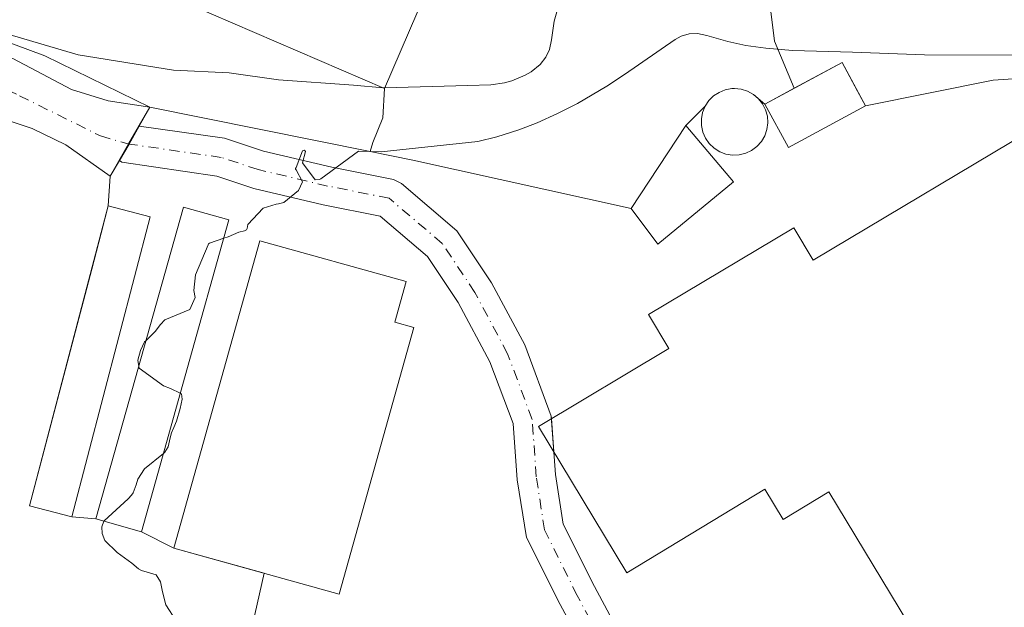
# Model space of a CAD drawing. Units: metres. Extents: x 590483 to 593929, y 4722083 to 4724442.
# Drawn here: x 593280 to 593407, y 4724145 to 4724221 of the extents above; entities that cross this region are included whole.
import ezdxf

# ---------------------------------------------------------------- set-up
doc = ezdxf.new("R2010")
doc.units = ezdxf.units.M
doc.header["$MEASUREMENT"] = 0
doc.linetypes.add('DGN Style 4', pattern=[2.6384748266838614, 1.318413404963828, -0.6592067024819142, 0.001648016756204785, -0.6592067024819142])
for name, color, linetype, lineweight in [('Cultivos herbáceos CxS', 92, 'Continuous', 0), ('Curva de nivel normal', 30, 'Continuous', 0), ('Depósito genérico Cxs', 203, 'Continuous', 0), ('Edificación Cxs', 1, 'Continuous', 13), ('Edificación ligera Cxs', 1, 'Continuous', 0), ('Instalación deportiva CxS', 7, 'Continuous', 0), ('Matorral CxS', 135, 'Continuous', 0), ('Núcleo urbano CxS', 7, 'Continuous', 0), ('Pista deportiva Cxs', 7, 'Continuous', 0), ('Pista no pavimentada Cxs', 111, 'Continuous', 0), ('Pista no pavimentada eje', 91, 'DGN Style 4', 0), ('Recinto industrial CxS', 135, 'Continuous', 0)]:
    doc.layers.add(name, color=color, linetype=linetype, lineweight=lineweight)

# ---------------------------------------------------------------- blocks, each defined once
blk = doc.blocks.new('*U11')
at = {"layer": 'Cultivos herbáceos CxS', "color": 92, "linetype": 'Continuous', "lineweight": 0}
blk.add_polyline3d([(593432.5247, 4724215.0208, 434.4492999999929), (593405.9973999998, 4724213.2523, 434.4094999999944), (593389.5000999998, 4724209.920100001, 433.6064999999944), (593388.4752000002, 4724211.823999999, 434.0518000000012), (593386.4801000003, 4724215.530099999, 434.8225999999996), (593380.2904000003, 4724212.193399999, 434.7985999999946), (593377.7364999996, 4724218.2939, 435.3169999999955), (593376.2761000004, 4724230.1171, 436.0053000000044), (593384.6250999998, 4724243.0189, 436.690499999997), (593376.0197000002, 4724254.806700001, 438.3684999999969), (593370.2159000002, 4724263.366900001, 440.2082999999984), (593370.1545000002, 4724265.9067, 440.5880999999936), (593383.2918999996, 4724296.375499999, 441.5669000000053), (593379.2799000005, 4724309.3267, 443.3141000000033), (593371.8661000002, 4724316.1217, 444.760500000004), (593357.3230999997, 4724323.3959, 447.3608999999997), (593325.1224999996, 4724335.8671, 451.3493000000017), (593290.8243000006, 4724362.263900001, 452.5448000000034)], dxfattribs=at)
blk = doc.blocks.new('*U13')
at = {"layer": 'Pista no pavimentada Cxs', "color": 111, "linetype": 'Continuous', "lineweight": 0}
blk.add_polyline3d([(593357.5066000001, 4724131.550799999, 431.1873000000051), (593350.0016000001, 4724145.4748, 433.0470999999961), (593345.6678999999, 4724154.153200001, 432.907600000006), (593344.4448999995, 4724161.617000001, 432.8191999999981), (593343.9188000001, 4724168.866400001, 433.2651000000042), (593340.9286000002, 4724176.840299999, 433.4980999999971), (593336.8300000001, 4724184.5252, 433.437699999995), (593332.8605000004, 4724190.4793, 433.6490999999951), (593326.7433000002, 4724195.6555, 433.7715999999928), (593319.3558, 4724197.134600001, 434.6478000000062), (593310.3597999997, 4724199.2512, 436.023199999996), (593305.5926999999, 4724200.829399999, 436.1877999999998), (593293.3234000001, 4724202.659700001, 437.0590999999986), (593293.0015000004, 4724202.886700001, 437.1062999999995), (593294.2465000004, 4724204.983100001, 437.0374000000011), (593295.5606000006, 4724207.312200001, 437.4695999999968), (593306.6041000001, 4724205.734200001, 436.9937999999966), (593311.6157999998, 4724204.0921, 436.1030000000028), (593320.4572999999, 4724202.0119, 434.7394000000059), (593328.4368000003, 4724200.4145, 434.7403999999952), (593329.4678999997, 4724199.899900001, 434.5817999999999), (593336.6600000003, 4724193.7667, 433.3122000000003), (593341.1434000004, 4724187.059699999, 433.1037999999971), (593345.4175000006, 4724179.048699999, 432.9728999999934), (593348.8486000003, 4724169.839600001, 434.3117000000057), (593349.4020999996, 4724162.277100001, 434.7185999999929), (593350.3855, 4724155.885600001, 433.1883999999991), (593354.4286000002, 4724147.7993, 432.3845000000001), (593361.6645000001, 4724134.3577, 432.5822000000044)], dxfattribs=at)

msp = doc.modelspace()

# ---------------------------------------------------------------- linework, layer by layer
at = {"layer": 'Cultivos herbáceos CxS', "color": 92, "linetype": 'Continuous', "lineweight": 0}
for points in [[(593251.6693000002, 4724382.129899999, 444.1750000000029), (593262.2692999998, 4724374.941500001, 449.6796999999933), (593274.0822999999, 4724371.8079, 450.7207999999956), (593287.9149000002, 4724368.1339, 450.2048000000068), (593290.8243000006, 4724362.263900001, 452.5448000000034), (593325.1224999996, 4724335.8671, 451.3493000000017), (593357.3230999997, 4724323.3959, 447.3608999999997), (593371.8661000002, 4724316.1217, 444.760500000004), (593379.2799000005, 4724309.3267, 443.3141000000033), (593383.2918999996, 4724296.375499999, 441.5669000000053), (593370.1545000002, 4724265.9067, 440.5880999999936), (593370.2159000002, 4724263.366900001, 440.2082999999984), (593376.0197000002, 4724254.806700001, 438.3684999999969), (593384.6250999998, 4724243.0189, 436.690499999997), (593376.2761000004, 4724230.1171, 436.0053000000044), (593377.7364999996, 4724218.2939, 435.3169999999955), (593380.2904000003, 4724212.193399999, 434.7985999999946)], [(593432.5247, 4724215.0208, 434.4492999999929), (593405.9973999998, 4724213.2523, 434.4094999999944), (593389.5000999998, 4724209.920100001, 433.6064999999944), (593388.4752000002, 4724211.823999999, 434.0518000000012), (593386.4801000003, 4724215.530099999, 434.8225999999996), (593380.2904000003, 4724212.193399999, 434.7985999999946)]]:
    msp.add_polyline3d(points, dxfattribs=at)
at = {"layer": 'Curva de nivel normal', "color": 30, "linetype": 'Continuous', "lineweight": 0, "flags": 128}
for points, elevation in [([(593213.2400000002, 4724268.520099999), (593217.3799999999, 4724260.720100001), (593223.9600000001, 4724252.600099999), (593227.0700000003, 4724248.050100001), (593230.8499999996, 4724245.0601), (593238.8300000001, 4724238.390100001), (593244.9199999999, 4724234.800100001), (593247.2000000002, 4724233.200099999), (593250.4500000002, 4724231.440099999), (593253.3300000001, 4724230.3201), (593255.25, 4724228.9101), (593259.2000000002, 4724226.720100001), (593261.54, 4724225.300100001), (593265.4500000002, 4724223.960100001), (593275.4500000002, 4724220.090100001), (593287.6699999999, 4724216.540100001), (593300.0099999999, 4724214.530099999), (593307.2000000002, 4724214.200099999), (593313.5599999996, 4724213.300100001), (593323.2800000003, 4724212.610099999), (593327.1017000005, 4724212.262700001)], 440), ([(593327.2937000003, 4724212.245200001), (593338.0549, 4724212.574899999), (593341.0581999999, 4724212.644500001), (593342.8174000002, 4724212.909299999), (593343.7318000002, 4724213.163899999), (593345.4589999998, 4724213.8782), (593346.25, 4724214.332599999), (593347.4135999996, 4724215.2707), (593348.1579, 4724216.2324), (593348.6125999996, 4724217.222200001), (593348.8894999997, 4724218.460100001), (593349.2084999997, 4724220.863600001), (593349.5926000001, 4724222.083100001)], 440), ([(593306.4905000003, 4724192.8135), (593307.0499999998, 4724193.0101), (593308.4199999999, 4724193.620100001), (593309.1699999999, 4724193.790100001), (593309.4400000004, 4724193.890100001), (593309.5199999996, 4724194.0701), (593309.6200000001, 4724194.590100001), (593311.5800000001, 4724196.690099999), (593313.2699999996, 4724197.2301), (593313.5899999999, 4724197.2501), (593314.25, 4724197.450099999), (593316.1399999997, 4724198.970100001), (593316.6600000003, 4724200.110099999), (593315.8399999999, 4724201.640100001), (593315.7699999996, 4724201.7601), (593315.7800000003, 4724201.8301), (593315.8399999999, 4724201.950099999), (593316.6900000004, 4724204.100099999), (593316.9400000004, 4724204.220100001), (593317.0499999998, 4724204.040100001), (593316.6900000004, 4724202.5801), (593318.3300000001, 4724200.350099999), (593318.8799999999, 4724200.4001), (593319.0300000003, 4724200.4901), (593323.9100000003, 4724204.0801), (593326.8574999999, 4724203.999600001), (593339.3353000004, 4724205.313200001), (593341.8207, 4724205.9176), (593344.6579, 4724206.8181), (593347.0199999996, 4724207.7389), (593349.6648000004, 4724208.931), (593352.2342999997, 4724210.247), (593356.0259999996, 4724212.474500001), (593358.3459000001, 4724213.986099999), (593364.8619999997, 4724218.5123), (593365.6730000004, 4724218.913000001), (593366.6907000003, 4724219.2203), (593367.7636000002, 4724219.2664), (593368.9939000001, 4724219.0374), (593371.6984999999, 4724218.243000001), (593374.0202000003, 4724217.742500001), (593376.6118000001, 4724217.3794), (593380.0669999998, 4724217.0725), (593387.8005999997, 4724216.867799999), (593397.1140999999, 4724216.5011), (593410.7095999997, 4724216.496400001)], 435), ([(593327.1017000005, 4724212.262700001), (593327.2937000003, 4724212.245200001)], 440), ([(593296.4205, 4724179.5659), (593297.6399999997, 4724180.7501), (593298.29, 4724181.6501), (593298.8600000005, 4724182.2601), (593302.1100000005, 4724183.610099999), (593302.79, 4724185.170100001), (593302.6299999999, 4724186.0701), (593302.8399999999, 4724188.0701), (593304.4800000006, 4724191.9801), (593304.4900000002, 4724192.020099999), (593304.5, 4724192.0801), (593304.6600000003, 4724192.170100001), (593306.4905000003, 4724192.8135)], 435), ([(593295.4921000004, 4724176.257200001), (593295.3600000005, 4724177.050100001), (593295.7100000001, 4724178.3101), (593296.2599999999, 4724179.4101), (593296.4205, 4724179.5659)], 435), ([(593300.8713999996, 4724172.781199999), (593299.6200000001, 4724173.380100001), (593298.6900000004, 4724173.7401), (593295.5300000003, 4724176.030099999), (593295.4921000004, 4724176.257200001)], 435), ([(593298.6869999999, 4724164.994000001), (593298.8899999997, 4724165.1601), (593299.29, 4724165.880100001), (593299.5499999998, 4724167.020099999), (593299.7199999997, 4724167.6801), (593300.0300000003, 4724168.350099999), (593300.3799999999, 4724169.1601), (593300.8399999999, 4724170.8101), (593301.1299999999, 4724172.040100001), (593301.0199999996, 4724172.710100001), (593300.8713999996, 4724172.781199999)], 435), ([(593290.9896999998, 4724156.2499), (593291.0099999999, 4724156.3101), (593294.1200000001, 4724159.140100001), (593294.5700000003, 4724159.600099999), (593294.7699999996, 4724159.9101), (593295.1799999997, 4724160.950099999), (593295.3700000001, 4724161.700099999), (593296.25, 4724163.0001), (593298.6869999999, 4724164.994000001)], 435), ([(593290.9896999998, 4724156.2499), (593290.7400000002, 4724155.5101), (593290.75, 4724154.670100001), (593291.0999999996, 4724153.7401), (593292.7000000002, 4724152.210100001), (593294.6200000001, 4724150.8201), (593295.4699999997, 4724150.100099999), (593295.8399999999, 4724149.9001), (593297.7400000002, 4724149.3301), (593298.29, 4724148.4001), (593298.5599999996, 4724147.110099999), (593298.9800000006, 4724145.450099999), (593300.3399999999, 4724143.360099999)], 435)]:
    msp.add_lwpolyline(points, dxfattribs=dict(at, elevation=elevation))
at = {"layer": 'Depósito genérico Cxs', "color": 203, "linetype": 'Continuous', "lineweight": 0, "elevation": 443.4486000000031, "flags": 128}
msp.add_lwpolyline([(593373.1601, 4724203.590100001), (593372.3101000005, 4724203.5601), (593371.4501, 4724203.690099999), (593370.6501000002, 4724204.0001), (593369.9301000005, 4724204.450099999), (593369.2901, 4724205.050100001), (593368.8101000005, 4724205.7601), (593368.4700999996, 4724206.540100001), (593368.2801000001, 4724207.390100001), (593368.2701000003, 4724208.2501), (593368.4301000005, 4724209.090100001), (593368.7701000003, 4724209.890100001), (593369.2301000003, 4724210.600099999), (593369.8601000002, 4724211.210100001), (593370.5701000001, 4724211.670100001), (593371.3601000002, 4724212.0001), (593372.2100999998, 4724212.1501), (593372.5701000001, 4724212.170100001), (593373.4101, 4724212.0701), (593374.2401000002, 4724211.8301), (593375.0000999998, 4724211.4101), (593375.6501000002, 4724210.850099999), (593376.1801000005, 4724210.190099999), (593376.5800999999, 4724209.4101), (593376.8101000005, 4724208.590100001), (593376.8601000002, 4724207.7301), (593376.7500999998, 4724206.880100001), (593376.4700999996, 4724206.0701), (593376.0401, 4724205.3301), (593375.4600999998, 4724204.6801), (593374.7701000003, 4724204.170100001), (593374.0000999998, 4724203.800100001)], close=True, dxfattribs=at)
at = {"layer": 'Depósito genérico Cxs', "color": 203, "linetype": 'Continuous', "lineweight": 0}
msp.add_polyline3d([(593373.1601, 4724203.590100001, 440.7348999999958), (593372.3101000005, 4724203.5601, 441.1610999999976), (593371.4501, 4724203.690099999, 440.8083999999944), (593370.6501000002, 4724204.0001, 440.7238000000071), (593369.9301000005, 4724204.450099999, 440.7519999999931), (593369.2901, 4724205.050100001, 440.843399999998), (593368.8101000005, 4724205.7601, 441.0228999999963), (593368.4700999996, 4724206.540100001, 441.2780000000057), (593368.2801000001, 4724207.390100001, 441.7090000000026), (593368.2701000003, 4724208.2501, 441.3516999999993), (593368.4301000005, 4724209.090100001, 441.1190000000061), (593368.7701000003, 4724209.890100001, 441.1037000000069), (593369.2301000003, 4724210.600099999, 441.1830999999948), (593369.8601000002, 4724211.210100001, 441.3920000000071), (593370.5701000001, 4724211.670100001, 441.6689000000042), (593371.3601000002, 4724212.0001, 442.0354999999981), (593372.2100999998, 4724212.1501, 442.5997000000062), (593372.5701000001, 4724212.170100001, 442.7709999999934), (593373.4101, 4724212.0701, 442.2443000000058), (593374.2401000002, 4724211.8301, 441.8828000000067), (593375.0000999998, 4724211.4101, 441.7393000000012), (593375.6501000002, 4724210.850099999, 441.7641000000004), (593376.1801000005, 4724210.190099999, 441.9149999999936), (593376.5800999999, 4724209.4101, 442.2341000000015), (593376.8101000005, 4724208.590100001, 442.7220999999991), (593376.8601000002, 4724207.7301, 443.4486000000034), (593376.7500999998, 4724206.880100001, 442.7929000000004), (593376.4700999996, 4724206.0701, 441.8053999999975), (593376.0401, 4724205.3301, 441.0558000000019), (593375.4600999998, 4724204.6801, 440.5491999999941), (593374.7701000003, 4724204.170100001, 440.3228999999993), (593374.0000999998, 4724203.800100001, 440.3635999999969), (593373.1601, 4724203.590100001, 440.7348999999958)], dxfattribs=at)
at = {"layer": 'Edificación Cxs', "color": 1, "linetype": 'Continuous', "lineweight": 13, "flags": 128}
for points, elevation in [([(593287.2100000001, 4724236.862199999), (593291.5193999996, 4724246.8038), (593300.6401000004, 4724242.880100001), (593301.0500999996, 4724243.850099999), (593334.6801000005, 4724229.390100001), (593327.2701000003, 4724212.190099999), (593293.6601, 4724226.6801), (593296.3501000004, 4724232.9301)], 449.8393000000068), ([(593412.9401000004, 4724207.9801), (593441.0100999996, 4724160.880100001), (593407.2100999998, 4724140.7301), (593414.8601000002, 4724131.420100001), (593409.5401, 4724126.1801), (593406.1300999997, 4724129.6501), (593402.1001000004, 4724125.670100001), (593393.9401000004, 4724133.920100001), (593398.4600999998, 4724137.390100001), (593384.7600999996, 4724160.0601), (593378.8501000004, 4724156.4901), (593376.4801000003, 4724160.390100001), (593358.6201, 4724149.590100001), (593347.1901000004, 4724168.5101), (593364.0500999996, 4724178.5601), (593361.4101, 4724182.970100001), (593380.2100999998, 4724194.1801), (593382.7301000003, 4724189.9801)], 446.872000000003), ([(593331.0701000001, 4724181.300100001), (593321.4301000005, 4724146.8101), (593300.0500999996, 4724152.780099999), (593311.1401000004, 4724192.4901), (593330.0701000001, 4724187.210100001), (593328.6201, 4724181.9801)], 438.3754000000045)]:
    msp.add_lwpolyline(points, close=True, dxfattribs=dict(at, elevation=elevation))
at = {"layer": 'Edificación Cxs', "color": 1, "linetype": 'Continuous', "lineweight": 13}
for points in [[(593281.0201000003, 4724251.3201, 445.7568000000028), (593291.5192999998, 4724246.803500001, 448.4608000000007), (593300.6401000004, 4724242.880100001, 449.7023000000045), (593301.0500999996, 4724243.850099999, 448.9481999999989), (593334.6801000005, 4724229.390100001, 449.226800000004), (593327.2701000003, 4724212.190099999, 447.2238999999972), (593293.6601, 4724226.6801, 444.8310000000056)], [(593412.9401000004, 4724207.9801, 436.7884999999952), (593441.0100999996, 4724160.880100001, 435.1276999999973), (593407.2100999998, 4724140.7301, 446.872000000003), (593414.8601000002, 4724131.420100001, 441.352899999998), (593409.5401, 4724126.1801, 441.0632000000041), (593406.1300999997, 4724129.6501, 441.1487000000052), (593402.1001000004, 4724125.670100001, 439.2563999999985), (593393.9401000004, 4724133.920100001, 433.411500000002), (593398.4600999998, 4724137.390100001, 438.5060999999987), (593384.7600999996, 4724160.0601, 439.325800000006), (593378.8501000004, 4724156.4901, 435.719299999997), (593376.4801000003, 4724160.390100001, 438.0969999999944), (593358.6201, 4724149.590100001, 434.2133999999933), (593347.1901000004, 4724168.5101, 433.8993999999948), (593364.0500999996, 4724178.5601, 437.6747000000032), (593361.4101, 4724182.970100001, 433.7550000000047), (593380.2100999998, 4724194.1801, 435.7538000000059), (593382.7301000003, 4724189.9801, 442.8031999999948), (593412.9401000004, 4724207.9801, 436.7884999999952)], [(593331.0701000001, 4724181.300100001, 436.6870000000054), (593321.4301000005, 4724146.8101, 436.2548999999999), (593300.0500999996, 4724152.780099999, 436.2160000000004), (593311.1401000004, 4724192.4901, 435.1392000000051), (593330.0701000001, 4724187.210100001, 435.2709000000032), (593328.6201, 4724181.9801, 438.3754000000045), (593331.0701000001, 4724181.300100001, 436.6870000000054)]]:
    msp.add_polyline3d(points, dxfattribs=at)
at = {"layer": 'Edificación ligera Cxs', "color": 1, "linetype": 'Continuous', "lineweight": 0}
for points in [[(593389.5000999998, 4724209.920100001, 434.0920000000042), (593379.5201000003, 4724204.540100001, 436.4358999999968), (593376.5000999998, 4724210.1501, 441.6101000000053), (593386.4801000003, 4724215.530099999, 435.2666999999929), (593389.5000999998, 4724209.920100001, 434.0920000000042)], [(593372.4200999998, 4724200.120100001, 436.3220000000001), (593362.6401000004, 4724192.0601, 434.1404999999941), (593359.1801000005, 4724196.6601, 434.7182999999932), (593366.2801000001, 4724207.4101, 439.105899999995), (593372.4200999998, 4724200.120100001, 436.3220000000001)], [(593296.9901000002, 4724195.5801, 436.9266000000061), (593286.8300999999, 4724156.800100001, 437.4995999999956), (593281.3800999997, 4724158.2301, 438.9137000000047), (593291.5500999996, 4724197.0001, 438.0973999999987), (593296.9901000002, 4724195.5801, 436.9266000000061)], [(593307.1601, 4724195.200099999, 436.5625), (593295.8501000004, 4724154.880100001, 436.1551000000036), (593289.9600999998, 4724156.540100001, 437.2307000000001), (593301.2701000003, 4724196.850099999, 436.6070999999939), (593307.1601, 4724195.200099999, 436.5625)]]:
    msp.add_polyline3d(points, dxfattribs=at)
for points in [[(593389.5000999998, 4724209.920100001, 441.6101000000053), (593379.5201000003, 4724204.540100001, 441.6101000000053), (593376.5000999998, 4724210.1501, 441.6101000000053), (593386.4801000003, 4724215.530099999, 441.6101000000053)], [(593372.4200999998, 4724200.120100001, 439.105899999995), (593362.6401000004, 4724192.0601, 439.105899999995), (593359.1801000005, 4724196.6601, 439.105899999995), (593366.2801000001, 4724207.4101, 439.105899999995)], [(593296.9901000002, 4724195.5801, 438.9137000000047), (593286.8300999999, 4724156.800100001, 438.9137000000047), (593281.3800999997, 4724158.2301, 438.9137000000047), (593291.5500999996, 4724197.0001, 438.9137000000047)], [(593307.1601, 4724195.200099999, 437.2307000000001), (593295.8501000004, 4724154.880100001, 437.2307000000001), (593289.9600999998, 4724156.540100001, 437.2307000000001), (593301.2701000003, 4724196.850099999, 437.2307000000001)]]:
    msp.add_3dface(points, dxfattribs=at)
at = {"layer": 'Instalación deportiva CxS', "color": 7, "linetype": 'Continuous', "lineweight": 0, "extrusion": (-0.1015880893954114, -0.07177774627511353, 0.9922337502991194), "elevation": -398924.53703893, "flags": 128}
msp.add_lwpolyline([(-3515933.157454011, 3185822.1577424), (-3515923.386017121, 3185806.055608083), (-3515954.614795543, 3185786.818103861)], dxfattribs=at)
msp.add_lwpolyline([(-3515933.157454011, 3185822.1577424), (-3515923.386017121, 3185806.055608083), (-3515954.614795543, 3185786.818103861)], dxfattribs=at)
at = {"layer": 'Instalación deportiva CxS', "color": 7, "linetype": 'Continuous', "lineweight": 0}
msp.add_polyline3d([(593328.8000999996, 4724238.710100001, 445.7724000000017), (593334.6801000005, 4724229.390100001, 449.226800000004), (593327.2701000003, 4724212.190099999, 447.2238999999972), (593293.6601, 4724226.6801, 444.8310000000056), (593291.6901000004, 4724222.140100001, 442.670299999998), (593277.4401000004, 4724228.1501, 444.2495000000054), (593271.9801000003, 4724230.710100001, 444.2388000000064), (593275.4301000005, 4724238.460100001, 445.1757000000071), (593275.5401, 4724238.710100001, 445.2241000000067), (593271.0401, 4724240.630100001, 445.4260000000068), (593273.0000999998, 4724245.200099999, 445.5066999999981), (593277.5401, 4724243.2501, 445.9870999999985), (593281.0201000003, 4724251.3201, 445.7568000000028), (593281.7100999998, 4724253.2401, 445.7396000000008), (593283.7187000001, 4724259.094500001, 445.9334999999992)], close=True, dxfattribs=at)
at = {"layer": 'Matorral CxS', "color": 135, "linetype": 'Continuous', "lineweight": 0}
for points in [[(593251.6693000002, 4724382.129899999, 444.1750000000029), (593262.2692999998, 4724374.941500001, 449.6796999999933), (593274.0822999999, 4724371.8079, 450.7207999999956), (593287.9149000002, 4724368.1339, 450.2048000000068), (593290.8243000006, 4724362.263900001, 452.5448000000034), (593325.1224999996, 4724335.8671, 451.3493000000017), (593357.3230999997, 4724323.3959, 447.3608999999997), (593371.8661000002, 4724316.1217, 444.760500000004), (593379.2799000005, 4724309.3267, 443.3141000000033), (593383.2918999996, 4724296.375499999, 441.5669000000053), (593370.1545000002, 4724265.9067, 440.5880999999936), (593370.2159000002, 4724263.366900001, 440.2082999999984), (593376.0197000002, 4724254.806700001, 438.3684999999969), (593384.6250999998, 4724243.0189, 436.690499999997), (593376.2761000004, 4724230.1171, 436.0053000000044), (593377.7364999996, 4724218.2939, 435.3169999999955), (593380.2904000003, 4724212.193399999, 434.7985999999946)], [(593325.4127000002, 4724204.011, 436.0531999999948), (593325.7697000002, 4724205.178500001, 436.8696999999956), (593327.0462999997, 4724208.388900001, 439.1134000000021), (593327.2701000003, 4724212.190099999, 441.5599999999977), (593334.6801000005, 4724229.390100001, 445.0678000000044), (593337.3207, 4724234.227499999, 445.5535999999993), (593349.5676999995, 4724239.478499999, 445.1315000000032), (593354.4700999996, 4724255.5759, 445.4226999999955), (593353.7703, 4724278.324899999, 446.0739000000031), (593345.7172999998, 4724287.073899999, 446.3678000000073), (593256.4737, 4724331.871900001, 448.5265000000073), (593247.0242999997, 4724329.422499999, 447.2111000000005), (593235.4732999997, 4724295.475099999, 446.5608000000066), (593236.1737000003, 4724286.726100001, 446.4526000000042), (593236.8416999998, 4724278.3541, 446.3003999999929), (593229.8743000003, 4724269.224099999, 445.0602999999974), (593235.8217000002, 4724242.976700001, 441.3310000000056)], [(593376.2761000004, 4724230.1171, 436.0053000000044), (593377.7364999996, 4724218.2939, 435.3169999999955), (593380.2904000003, 4724212.193399999, 434.7985999999946), (593376.5000999998, 4724210.1501, 434.3016000000061), (593375.0000999998, 4724211.4101, 434.5991000000067), (593374.2401000002, 4724211.8301, 434.7035000000033), (593373.4101, 4724212.0701, 434.757700000002), (593372.5701000001, 4724212.170100001, 434.7707999999984), (593372.2100999998, 4724212.1501, 434.763300000006), (593371.3601000002, 4724212.0001, 434.7225000000035), (593370.5701000001, 4724211.670100001, 434.6459000000032), (593369.8601000002, 4724211.210100001, 434.5592999999935), (593369.2301000003, 4724210.600099999, 434.4658000000054), (593368.7701000003, 4724209.890100001, 434.3711000000039), (593366.2801000001, 4724207.4101, 434.3607000000048), (593359.1801000005, 4724196.6601, 433.6016999999993), (593330.9631000003, 4724202.893999999, 435.5215999999928), (593325.4127000002, 4724204.011, 436.0531999999948), (593325.7697000002, 4724205.178500001, 436.8696999999956), (593327.0462999997, 4724208.388900001, 439.1134000000021), (593327.2701000003, 4724212.190099999, 441.5599999999977), (593334.6801000005, 4724229.390100001, 445.0678000000044)], [(593325.4127000002, 4724204.011, 436.0531999999948), (593330.9631000003, 4724202.893999999, 435.5215999999928), (593359.1801000005, 4724196.6601, 433.6016999999993), (593366.2801000001, 4724207.4101, 434.3607000000048), (593368.7701000003, 4724209.890100001, 434.3711000000039), (593369.2301000003, 4724210.600099999, 434.4658000000054), (593369.8601000002, 4724211.210100001, 434.5592999999935), (593370.5701000001, 4724211.670100001, 434.6459000000032), (593371.3601000002, 4724212.0001, 434.7225000000035), (593372.2100999998, 4724212.1501, 434.763300000006), (593372.5701000001, 4724212.170100001, 434.7707999999984), (593373.4101, 4724212.0701, 434.757700000002), (593374.2401000002, 4724211.8301, 434.7035000000033), (593375.0000999998, 4724211.4101, 434.5991000000067), (593376.5000999998, 4724210.1501, 434.3016000000061), (593380.2904000003, 4724212.193399999, 434.7985999999946)]]:
    msp.add_polyline3d(points, dxfattribs=at)
at = {"layer": 'Núcleo urbano CxS', "color": 7, "linetype": 'Continuous', "lineweight": 0}
msp.add_polyline3d([(593325.4127000002, 4724204.011, 436.0531999999948), (593296.9319000002, 4724209.742500001, 438.0893000000069), (593283.3397000004, 4724216.381800001, 440.0369000000064), (593273.7012999998, 4724219.981699999, 440.2733000000007), (593271.1700999998, 4724220.928099999, 440.3724999999977), (593235.8217000002, 4724242.976700001, 441.3310000000056), (593229.8743000003, 4724269.224099999, 445.0602999999974), (593236.8416999998, 4724278.3541, 446.3003999999929), (593236.1737000003, 4724286.726100001, 446.4526000000042), (593235.4732999997, 4724295.475099999, 446.5608000000066), (593247.0242999997, 4724329.422499999, 447.2111000000005), (593256.4737, 4724331.871900001, 448.5265000000073), (593345.7172999998, 4724287.073899999, 446.3678000000073), (593353.7703, 4724278.324899999, 446.0739000000031), (593354.4700999996, 4724255.5759, 445.4226999999955), (593349.5676999995, 4724239.478499999, 445.1315000000032), (593337.3207, 4724234.227499999, 445.5535999999993), (593334.6801000005, 4724229.390100001, 445.0678000000044), (593327.2701000003, 4724212.190099999, 441.5599999999977), (593327.0462999997, 4724208.388900001, 439.1134000000021), (593325.7697000002, 4724205.178500001, 436.8696999999956)], close=True, dxfattribs=at)
for points in [[(593325.4127000002, 4724204.011, 436.0531999999948), (593325.7697000002, 4724205.178500001, 436.8696999999956), (593327.0462999997, 4724208.388900001, 439.1134000000021), (593327.2701000003, 4724212.190099999, 441.5599999999977), (593334.6801000005, 4724229.390100001, 445.0678000000044), (593337.3207, 4724234.227499999, 445.5535999999993), (593349.5676999995, 4724239.478499999, 445.1315000000032), (593354.4700999996, 4724255.5759, 445.4226999999955), (593353.7703, 4724278.324899999, 446.0739000000031), (593345.7172999998, 4724287.073899999, 446.3678000000073), (593256.4737, 4724331.871900001, 448.5265000000073), (593247.0242999997, 4724329.422499999, 447.2111000000005), (593235.4732999997, 4724295.475099999, 446.5608000000066), (593236.1737000003, 4724286.726100001, 446.4526000000042), (593236.8416999998, 4724278.3541, 446.3003999999929), (593229.8743000003, 4724269.224099999, 445.0602999999974), (593235.8217000002, 4724242.976700001, 441.3310000000056)], [(593273.7012999998, 4724219.981699999, 440.2733000000007), (593283.3397000004, 4724216.381800001, 440.0369000000064), (593296.9319000002, 4724209.742500001, 438.0893000000069), (593325.4127000002, 4724204.011, 436.0531999999948), (593330.9631000003, 4724202.893999999, 435.5215999999928), (593359.1801000005, 4724196.6601, 433.6016999999993), (593366.2801000001, 4724207.4101, 434.3607000000048), (593368.7701000003, 4724209.890100001, 434.3711000000039), (593369.2301000003, 4724210.600099999, 434.4658000000054), (593369.8601000002, 4724211.210100001, 434.5592999999935), (593370.5701000001, 4724211.670100001, 434.6459000000032), (593371.3601000002, 4724212.0001, 434.7225000000035), (593372.2100999998, 4724212.1501, 434.763300000006), (593372.5701000001, 4724212.170100001, 434.7707999999984), (593373.4101, 4724212.0701, 434.757700000002), (593374.2401000002, 4724211.8301, 434.7035000000033), (593375.0000999998, 4724211.4101, 434.5991000000067), (593376.5000999998, 4724210.1501, 434.3016000000061), (593380.2904000003, 4724212.193399999, 434.7985999999946), (593386.4801000003, 4724215.530099999, 434.8225999999996), (593388.4752000002, 4724211.823999999, 434.0518000000012), (593389.5000999998, 4724209.920100001, 433.6064999999944), (593405.9973999998, 4724213.2523, 434.4094999999944), (593432.5247, 4724215.0208, 434.4492999999929)], [(593273.7012999998, 4724219.981699999, 440.2733000000007), (593283.3397000004, 4724216.381800001, 440.0369000000064), (593296.9319000002, 4724209.742500001, 438.0893000000069), (593325.4127000002, 4724204.011, 436.0531999999948)], [(593273.7012999998, 4724219.981699999, 440.2733000000007), (593283.3397000004, 4724216.381800001, 440.0369000000064), (593296.9319000002, 4724209.742500001, 438.0893000000069), (593325.4127000002, 4724204.011, 436.0531999999948)], [(593432.5247, 4724215.0208, 434.4492999999929), (593405.9973999998, 4724213.2523, 434.4094999999944), (593389.5000999998, 4724209.920100001, 433.6064999999944), (593388.4752000002, 4724211.823999999, 434.0518000000012), (593386.4801000003, 4724215.530099999, 434.8225999999996), (593380.2904000003, 4724212.193399999, 434.7985999999946)], [(593325.4127000002, 4724204.011, 436.0531999999948), (593330.9631000003, 4724202.893999999, 435.5215999999928), (593359.1801000005, 4724196.6601, 433.6016999999993), (593366.2801000001, 4724207.4101, 434.3607000000048), (593368.7701000003, 4724209.890100001, 434.3711000000039), (593369.2301000003, 4724210.600099999, 434.4658000000054), (593369.8601000002, 4724211.210100001, 434.5592999999935), (593370.5701000001, 4724211.670100001, 434.6459000000032), (593371.3601000002, 4724212.0001, 434.7225000000035), (593372.2100999998, 4724212.1501, 434.763300000006), (593372.5701000001, 4724212.170100001, 434.7707999999984), (593373.4101, 4724212.0701, 434.757700000002), (593374.2401000002, 4724211.8301, 434.7035000000033), (593375.0000999998, 4724211.4101, 434.5991000000067), (593376.5000999998, 4724210.1501, 434.3016000000061), (593380.2904000003, 4724212.193399999, 434.7985999999946)]]:
    msp.add_polyline3d(points, dxfattribs=at)
at = {"layer": 'Pista deportiva Cxs', "color": 7, "linetype": 'Continuous', "lineweight": 0, "elevation": 449.8393000000068, "flags": 128}
msp.add_lwpolyline([(593286.1700999998, 4724237.3101), (593277.5701000001, 4724241.020099999), (593276.4200999998, 4724238.3301), (593275.5401, 4724238.710100001), (593271.0401, 4724240.630100001), (593273.0000999998, 4724245.200099999), (593277.5401, 4724243.2501), (593281.0201000003, 4724251.3201), (593291.5192999998, 4724246.803500001), (593300.6401000004, 4724242.880100001), (593301.0500999996, 4724243.850099999), (593334.6801000005, 4724229.390100001), (593327.2701000003, 4724212.190099999), (593293.6601, 4724226.6801), (593296.3501000004, 4724232.9301), (593287.2100999998, 4724236.862500001)], close=True, dxfattribs=at)
at = {"layer": 'Pista deportiva Cxs', "color": 7, "linetype": 'Continuous', "lineweight": 0}
msp.add_polyline3d([(593281.0201000003, 4724251.3201, 445.7568000000028), (593291.5192999998, 4724246.803500001, 448.4608000000007), (593300.6401000004, 4724242.880100001, 449.7023000000045), (593301.0500999996, 4724243.850099999, 448.9481999999989), (593334.6801000005, 4724229.390100001, 449.226800000004), (593327.2701000003, 4724212.190099999, 447.2238999999972), (593293.6601, 4724226.6801, 444.8310000000056)], dxfattribs=at)
at = {"layer": 'Pista no pavimentada Cxs', "color": 111, "linetype": 'Continuous', "lineweight": 0, "extrusion": (0.8556626558644748, -0.5043407454163513, 0.1161112908886666), "elevation": -1874898.587030313, "flags": 128}
msp.add_lwpolyline([(4371116.21455161, 219619.8272974781), (4371113.540874922, 219619.3921542607), (4371111.102667982, 219619.4615234594)], dxfattribs=at)
msp.add_lwpolyline([(4371116.21455161, 219619.8272974781), (4371113.540874922, 219619.3921542607), (4371111.102667982, 219619.4615234594)], dxfattribs=at)
at = {"layer": 'Pista no pavimentada Cxs', "color": 111, "linetype": 'Continuous', "lineweight": 0, "extrusion": (-0.01035039298331241, 0.1414367743571834, 0.9898931802091204), "elevation": 662459.9626198169, "flags": 128}
msp.add_lwpolyline([(-936560.7986649261, -4621021.675899437), (-936560.7986649261, -4621017.310352508)], dxfattribs=at)
at = {"layer": 'Pista no pavimentada Cxs', "color": 111, "linetype": 'Continuous', "lineweight": 0}
for points in [[(593270.9430999998, 4724219.2465, 439.9459000000061), (593279.2100999998, 4724216.0601, 439.5246000000043), (593286.7801000001, 4724212.050100001, 439.320200000002), (593291.5601000005, 4724210.5601, 439.4241000000038), (593296.9319000002, 4724209.742500001, 439.8641999999964), (593295.5606000006, 4724207.312100001, 437.4695999999968)], [(593279.2100999998, 4724216.0601, 439.5246000000043), (593286.7801000001, 4724212.050100001, 439.320200000002), (593291.5601000005, 4724210.5601, 439.4241000000038), (593296.9319000002, 4724209.742500001, 439.8641999999964), (593295.5606000006, 4724207.312200001, 437.4695999999968), (593294.2465000004, 4724204.983100001, 437.0374000000011), (593293.0015000004, 4724202.886700001, 437.1062999999995), (593291.7801000001, 4724200.8301, 437.5166999999929), (593286.0800999999, 4724204.9101, 437.3315000000002), (593281.6901000004, 4724206.9801, 437.6054000000004), (593276.9001000002, 4724208.5801, 438.2403999999952)], [(593293.0015000004, 4724202.886700001, 437.1062999999995), (593291.7801000001, 4724200.8301, 437.5166999999929), (593286.0800999999, 4724204.9101, 437.3315000000002), (593281.6901000004, 4724206.9801, 437.6054000000004), (593276.9001000002, 4724208.5801, 438.2403999999952), (593272.4101, 4724205.880100001, 438.6276999999973), (593269.6801000005, 4724203.6601, 438.6469999999972), (593268.9600999998, 4724201.340100001, 438.6934999999939), (593269.1300999997, 4724199.920100001, 438.725099999996), (593269.8400999998, 4724194.9801, 438.9095999999991), (593270.7600999996, 4724190.0601, 439.1736999999994), (593271.1700999998, 4724188.140100001, 439.2455999999948), (593272.2001, 4724183.2501, 439.3711000000039), (593274.3000999996, 4724173.470100001, 439.5810999999958), (593275.2801000001, 4724169.040100001, 439.761599999998), (593276.3701, 4724164.170100001, 439.804999999993), (593277.4600999998, 4724159.270099999, 439.5050999999949), (593278.0201000003, 4724155.920100001, 439.4042999999947), (593278.3901000004, 4724150.950099999, 439.3549999999959), (593278.3400999998, 4724147.040100001, 438.9045999999944), (593277.8101000005, 4724141.905099999, 438.3536000000022)], [(593295.5606000006, 4724207.312100001, 437.4695999999968), (593306.6041000001, 4724205.734200001, 436.9937999999966), (593311.6157999998, 4724204.0921, 436.1030000000028), (593320.4572999999, 4724202.0119, 434.7394000000059), (593328.4368000003, 4724200.4145, 434.7403999999952), (593329.4678999997, 4724199.899900001, 434.5817999999999), (593336.6600000003, 4724193.7667, 433.3122000000003), (593341.1434000004, 4724187.059699999, 433.1037999999971), (593345.4175000006, 4724179.048699999, 432.9728999999934), (593348.8486000003, 4724169.839600001, 434.3117000000057), (593348.8724999996, 4724169.513, 434.4501000000019)], [(593420.4264000002, 4724079.263699999, 433.2002000000066), (593401.1623999998, 4724094.204500001, 432.149900000004), (593388.1529999999, 4724103.553300001, 430.6111999999994), (593375.4678999997, 4724115.1033, 430.7296000000061), (593370.7050000001, 4724118.8103, 430.7939999999944), (593363.8219, 4724124.634400001, 431.030899999998), (593357.5066000001, 4724131.550799999, 431.1873000000051), (593350.0016000001, 4724145.4748, 433.0470999999961), (593345.6678999999, 4724154.153200001, 432.907600000006), (593344.4448999995, 4724161.617000001, 432.8191999999981), (593343.9188000001, 4724168.866400001, 433.2651000000042), (593340.9286000002, 4724176.840299999, 433.4980999999971), (593336.8300000001, 4724184.5252, 433.437699999995), (593332.8605000004, 4724190.4793, 433.6490999999951), (593326.7433000002, 4724195.6555, 433.7715999999928), (593319.3558, 4724197.134600001, 434.6478000000062), (593310.3597999997, 4724199.2512, 436.023199999996), (593305.5926999999, 4724200.829399999, 436.1877999999998), (593293.3234000001, 4724202.659700001, 437.0590999999986), (593293.0015000004, 4724202.886700001, 437.1062999999995)], [(593349.1879000004, 4724165.2031, 435.0691999999981), (593349.4020999996, 4724162.277100001, 434.7185999999929), (593350.3855, 4724155.885600001, 433.1883999999991), (593354.4286000002, 4724147.7993, 432.3845000000001), (593361.6645000001, 4724134.3577, 432.5822000000044), (593367.1726000002, 4724128.348999999, 431.4352999999974), (593373.8903999999, 4724122.6647, 430.8282999999938), (593378.6853999998, 4724118.933, 430.7663999999932), (593391.3356, 4724107.4147, 431.4134999999952), (593404.1908999998, 4724098.1832, 432.8787000000011), (593423.3152000001, 4724083.3454, 433.2829000000056)]]:
    msp.add_polyline3d(points, dxfattribs=at)
at = {"layer": 'Pista no pavimentada eje', "color": 91, "linetype": 'DGN Style 4', "lineweight": 0}
for points in [[(593273.3973000003, 4724214.1907, 438.3677000000025), (593276.0431000004, 4724213.238299999, 438.1600999999937), (593280.0648999996, 4724211.227299999, 437.8782999999967), (593290.5422999999, 4724206.0415, 437.0016999999935), (593294.2465000004, 4724204.983100001, 437.0374000000011)], [(593508.4281000001, 4724027.097300001, 434.0439999999944), (593496.6335000005, 4724032.9353, 434.148000000001), (593484.7433000002, 4724040.201500001, 434.4976000000024), (593450.2834999999, 4724061.812100001, 433.8178000000044), (593421.8406999996, 4724081.325200001, 433.1710000000021), (593402.6584000001, 4724096.208000001, 432.2939000000042), (593389.7599, 4724105.468400001, 430.9523000000045), (593377.0784, 4724117.017899999, 430.6992999999929), (593372.3158999998, 4724120.722100001, 430.8031000000047), (593365.4367000004, 4724126.5429, 431.1481000000058), (593359.6157999998, 4724132.892899999, 431.8298999999971), (593356.4408, 4724138.7138, 431.8285999999935), (593352.2074999996, 4724146.6513, 432.1999000000069), (593347.9742000002, 4724155.118000001, 432.6086000000069), (593346.9157999996, 4724161.997199999, 432.9912999999942), (593346.3865999999, 4724169.4055, 433.5849000000017), (593343.2116, 4724177.872199999, 433.0614999999962), (593338.9782999996, 4724185.809699999, 433.1713000000018), (593334.7449000003, 4724192.159700001, 433.3757000000041), (593327.8657999998, 4724197.980599999, 433.9441999999981), (593319.9282999998, 4724199.5681, 434.6723999999958), (593310.9324000003, 4724201.684699999, 435.5895000000019), (593306.1699000001, 4724203.2722, 436.1545999999944), (593294.2465000004, 4724204.983100001, 437.0374000000011)]]:
    msp.add_polyline3d(points, dxfattribs=at)
at = {"layer": 'Recinto industrial CxS', "color": 135, "linetype": 'Continuous', "lineweight": 0, "extrusion": (0.05039083758069109, -0.04232830356778051, 0.9978321894010987), "elevation": -169626.4097377401, "flags": 128}
msp.add_lwpolyline([(3999005.763353887, 2578652.22916511), (3999005.763353887, 2578650.265929862)], dxfattribs=at)
at = {"layer": 'Recinto industrial CxS', "color": 135, "linetype": 'Continuous', "lineweight": 0, "extrusion": (0.1474063020407909, -0.2738285280978213, 0.9504153404267209), "elevation": -1205741.529270578, "flags": 128}
msp.add_lwpolyline([(2761772.052446038, 3686338.281342669), (2761772.052446038, 3686336.006301688)], dxfattribs=at)
at = {"layer": 'Recinto industrial CxS', "color": 135, "linetype": 'Continuous', "lineweight": 0, "extrusion": (-0.3501550584764941, -0.3487488133423028, 0.8693478591540089), "elevation": -1854950.196987577, "flags": 128}
msp.add_lwpolyline([(-2928505.424968395, 3263929.400499324), (-2928505.424968395, 3263933.442986782)], dxfattribs=at)
at = {"layer": 'Recinto industrial CxS', "color": 135, "linetype": 'Continuous', "lineweight": 0, "extrusion": (-0.2294856386086072, -0.3970089830859845, 0.8886620330707463), "elevation": -2011315.940442178, "flags": 128}
msp.add_lwpolyline([(-1850551.724008651, 3898740.510211716), (-1850551.724008652, 3898746.675344038)], dxfattribs=at)
at = {"layer": 'Recinto industrial CxS', "color": 135, "linetype": 'Continuous', "lineweight": 0, "extrusion": (-0.1776720960536433, -0.2690105679829978, 0.9466075958903826), "elevation": -1375870.688393068, "flags": 128}
msp.add_lwpolyline([(-2108446.692133651, 4041230.231518663), (-2108446.692133651, 4041243.841203955)], dxfattribs=at)
at = {"layer": 'Recinto industrial CxS', "color": 135, "linetype": 'Continuous', "lineweight": 0, "extrusion": (0.04959771426519957, 0.08579992966341844, 0.9950771019420657), "elevation": 435197.3779736218, "flags": 128}
msp.add_lwpolyline([(1850637.295676711, -4365296.513746561), (1850637.295676711, -4365301.353117488)], dxfattribs=at)
at = {"layer": 'Recinto industrial CxS', "color": 135, "linetype": 'Continuous', "lineweight": 0, "extrusion": (0.00897017590203981, 0.1493729288416779, 0.9887402409498389), "elevation": 711422.2364244317, "flags": 128}
msp.add_lwpolyline([(-309036.302597355, -4697702.344370176), (-309036.302597355, -4697706.224964524)], dxfattribs=at)
at = {"layer": 'Recinto industrial CxS', "color": 135, "linetype": 'Continuous', "lineweight": 0, "extrusion": (0.08501081293900359, -0.007061601075020568, 0.9963550047416369), "elevation": 17511.58991068607, "flags": 128}
msp.add_lwpolyline([(4757055.44775412, -199411.620793347), (4757055.44775412, -199408.4685231795)], dxfattribs=at)
at = {"layer": 'Recinto industrial CxS', "color": 135, "linetype": 'Continuous', "lineweight": 0, "extrusion": (0.1666225969399389, -0.04695984904812019, 0.9849018645359386), "elevation": -122559.5347808687, "flags": 128}
msp.add_lwpolyline([(4707960.872616074, 699802.1645438164), (4707960.872616073, 699808.3778050669)], dxfattribs=at)
at = {"layer": 'Recinto industrial CxS', "color": 135, "linetype": 'Continuous', "lineweight": 0, "extrusion": (-0.01159902456033967, 0.005799512285437306, 0.999915910607737), "elevation": 20952.25955257376, "flags": 128}
msp.add_lwpolyline([(593265.1966658316, 4724110.714060827), (593260.9962419875, 4724112.814096146)], dxfattribs=at)
at = {"layer": 'Recinto industrial CxS', "color": 135, "linetype": 'Continuous', "lineweight": 0, "extrusion": (-0.0411496632140703, 0.0114904568690734, 0.9990869204520239), "elevation": 30304.39421623812, "flags": 128}
msp.add_lwpolyline([(-4709657.333864509, -698439.0651708033), (-4709657.333864509, -698451.1942340934)], dxfattribs=at)
at = {"layer": 'Recinto industrial CxS', "color": 135, "linetype": 'Continuous', "lineweight": 0}
for points in [[(593307.4190999996, 4724130.435000001, 432.6840999999986), (593311.7215999998, 4724149.521000001, 436.7342000000062), (593300.0500999996, 4724152.780099999, 436.2160000000004), (593295.8501000004, 4724154.880100001, 436.1551000000036), (593289.9600999998, 4724156.540100001, 437.2307000000001), (593286.8300999999, 4724156.800100001, 437.4995999999956), (593281.3800999997, 4724158.2301, 438.9137000000047), (593289.4105000002, 4724188.843699999, 438.1149000000005), (593290.6242000004, 4724193.4705, 438.4039000000049), (593291.5500999996, 4724197.0001, 438.0973999999987), (593291.7801000001, 4724200.8301, 437.5166999999929), (593296.9319000002, 4724209.742500001, 439.8641999999964), (593325.4127000002, 4724204.011, 436.5466000000015), (593330.9631000003, 4724202.893999999, 436.1677000000054), (593359.1801000005, 4724196.6601, 434.7182999999932), (593366.2801000001, 4724207.4101, 439.105899999995), (593368.7701000003, 4724209.890100001, 441.1037000000069), (593369.2301000003, 4724210.600099999, 441.1830999999948), (593369.8601000002, 4724211.210100001, 441.3920000000071), (593370.5701000001, 4724211.670100001, 441.6689000000042), (593371.3601000002, 4724212.0001, 442.0354999999981), (593372.2100999998, 4724212.1501, 442.5997000000062), (593372.5701000001, 4724212.170100001, 442.7709999999934), (593373.4101, 4724212.0701, 442.2443000000058), (593374.2401000002, 4724211.8301, 441.8828000000067), (593375.0000999998, 4724211.4101, 441.7393000000012), (593376.5000999998, 4724210.1501, 441.6101000000053), (593380.2904000003, 4724212.193399999, 437.2247000000062), (593386.4801000003, 4724215.530099999, 435.2666999999929), (593388.4752000002, 4724211.823999999, 434.7994999999937), (593389.5000999998, 4724209.920100001, 434.0920000000042), (593405.9973999998, 4724213.2523, 434.000199999995), (593432.5247, 4724215.0208, 434.2770000000019)], [(593376.5000999998, 4724210.1501, 441.6101000000053), (593380.2904000003, 4724212.193399999, 437.2247000000062), (593386.4801000003, 4724215.530099999, 435.2666999999929), (593388.4752000002, 4724211.823999999, 434.7994999999937)], [(593389.5000999998, 4724209.920100001, 434.0920000000042), (593405.9973999998, 4724213.2523, 434.000199999995), (593432.5247, 4724215.0208, 434.2770000000019), (593441.8723999998, 4724210.7259, 435.6272999999928), (593445.9145999998, 4724199.862299999, 435.2259999999952), (593448.6387, 4724200.035300001, 435.3996999999945), (593461.8310000002, 4724200.8729, 436.1003000000055), (593516.1487999996, 4724203.651900001, 440.8365000000049), (593523.8876, 4724194.2543, 441.2571999999927)], [(593368.7701000003, 4724209.890100001, 441.1037000000069), (593369.2301000003, 4724210.600099999, 441.1830999999948), (593369.8601000002, 4724211.210100001, 441.3920000000071), (593370.5701000001, 4724211.670100001, 441.6689000000042), (593371.3601000002, 4724212.0001, 442.0354999999981), (593372.2100999998, 4724212.1501, 442.5997000000062), (593372.5701000001, 4724212.170100001, 442.7709999999934), (593373.4101, 4724212.0701, 442.2443000000058), (593374.2401000002, 4724211.8301, 441.8828000000067), (593375.0000999998, 4724211.4101, 441.7393000000012)], [(593296.9319000002, 4724209.742500001, 439.8641999999964), (593325.4127000002, 4724204.011, 436.5466000000015), (593330.9631000003, 4724202.893999999, 436.1677000000054), (593359.1801000005, 4724196.6601, 434.7182999999932)], [(593286.8300999999, 4724156.800100001, 437.4995999999956), (593281.3800999997, 4724158.2301, 438.9137000000047), (593289.4105000002, 4724188.843699999, 438.1149000000005), (593290.6242000004, 4724193.4705, 438.4039000000049), (593291.5500999996, 4724197.0001, 438.0973999999987)], [(593507.5118000006, 4724010.516200001, 433.6858999999968), (593503.9439000003, 4724015.4845, 433.7452999999951), (593492.3021999998, 4724020.7762, 434.0978999999934), (593491.6672, 4724029.877900001, 434.7201999999961), (593484.3159999996, 4724035.393200001, 435.8369999999995), (593465.3679999998, 4724044.9935, 434.6067000000039), (593454.5044, 4724047.519900001, 434.2004000000015), (593443.1355999997, 4724057.120300001, 433.8484000000026), (593430.2509000005, 4724061.162500001, 435.2277999999933), (593424.1875, 4724061.162500001, 434.2878999999957), (593420.6506000003, 4724051.8148, 433.9226000000053), (593422.9243000001, 4724042.214500001, 433.4082000000053), (593421.9138000002, 4724033.624700001, 433.0175000000018), (593418.1240999997, 4724028.8245, 433.0507999999973), (593403.7236000003, 4724025.7928, 432.273000000001), (593391.0915999999, 4724026.803400001, 430.4685000000027), (593387.0652000001, 4724028.528999999, 430.345100000006), (593378.7122, 4724032.1088, 430.0866999999998), (593316.0573000005, 4724065.9627, 431.0899000000064), (593292.5617000004, 4724078.089400001, 430.3693999999959), (593297.1091999998, 4724092.7426, 431.2363000000041), (593307.4190999996, 4724130.435000001, 432.6840999999986), (593311.7215999998, 4724149.521000001, 436.7342000000062)]]:
    msp.add_polyline3d(points, dxfattribs=at)

# ---------------------------------------------------------------- block references
at = {"layer": 'Cultivos herbáceos CxS', "color": 92, "linetype": 'Continuous', "lineweight": 0}
msp.add_blockref('*U11', (0, 0), dxfattribs=at)
at = {"layer": 'Pista no pavimentada Cxs', "color": 111, "linetype": 'Continuous', "lineweight": 0}
msp.add_blockref('*U13', (0, 0), dxfattribs=at)

doc.saveas('drawing.dxf')
